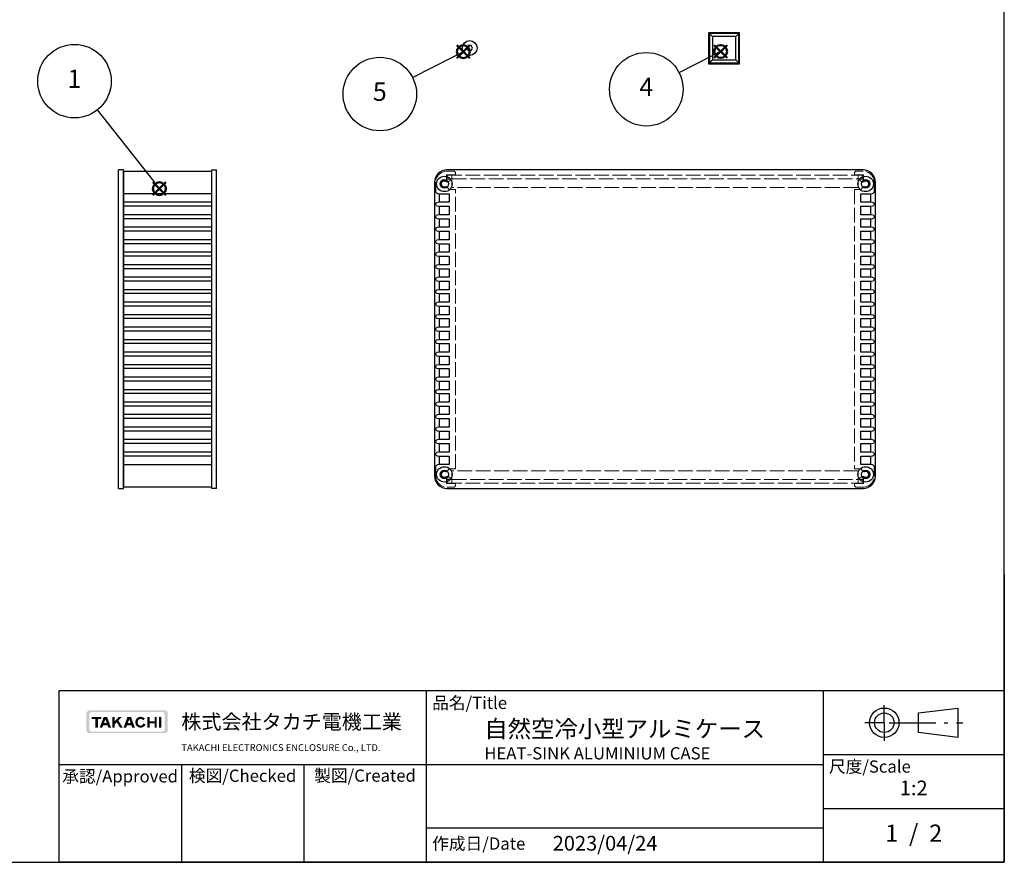
# Model space of a CAD drawing. Units: millimetres. Extents: x 0 to 1622, y 0 to 560.
# Drawn here: x 404 to 806, y 0 to 344 of the extents above; entities that cross this region are included whole.
import ezdxf
from ezdxf.enums import TextEntityAlignment as Align

# ---------------------------------------------------------------- set-up
doc = ezdxf.new("R2010")
doc.units = ezdxf.units.MM
doc.header["$LTSCALE"] = 2
doc.linetypes.add('AM_ISO02W050x2', pattern=[3.75, 3, -0.75])
doc.linetypes.add('gen7a', pattern=[6.875, 4.75, -0.875, 0.375, -0.875])
doc.layers.add('7A', color=4, linetype='gen7a')
doc.layers.add('RAHM2', color=1, linetype='Continuous')
doc.layers.add('AM_12', color=7, linetype='Continuous', lineweight=50, plot=False)
for name, color, linetype, lineweight in [('AM_5', 3, 'Continuous', 25), ('AM_8', 1, 'Continuous', 25), ('上下ﾊﾟﾈﾙ', 2, 'Continuous', 25), ('前後ﾊﾟﾈﾙ2', 5, 'AM_ISO02W050x2', 13), ('ｺﾞﾑ足', 8, 'Continuous', 25), ('ﾋｰﾄｼﾝｸ側板', 7, 'Continuous', 25), ('ﾋｰﾄｼﾝｸ側板2', 7, 'AM_ISO02W050x2', 13), ('ﾋﾞｽ', 8, 'Continuous', 25)]:
    doc.layers.add(name, color=color, linetype=linetype, lineweight=lineweight)
doc.styles.get("Standard").update_dxf_attribs({"font": 'isocp.shx', "bigfont": 'extfont.shx'})

# ---------------------------------------------------------------- blocks, each defined once
blk = doc.blocks.new('TK-A3')
blk.add_lwpolyline([(0, 0), (403, 0), (403, 280), (0, 280.0000000000001)], close=True)
blk = doc.blocks.new('A$C0FAF06CF')
at = {"layer": 'AM_8'}
h = blk.add_hatch(color=1, dxfattribs=at)
edge = h.paths.add_edge_path()
edge.add_line((-8.013599999999968, -2.411500000000411), (8.013600000000068, -2.411500000000414))
edge.add_arc((8.013600000000054, -1.773380000000513), 0.6381199999999012, 270, 360)
edge.add_line((8.651719999999955, -1.773380000000513), (8.651719999999969, 1.773379999999486))
edge.add_arc((8.013600000000025, 1.773379999999429), 0.638119999999958, 5.103880138248065e-12, 90.0000000000013)
edge.add_line((8.013599999999997, 2.411499999999391), (-8.013599999999997, 2.411499999999387))
edge.add_arc((-8.013600000000025, 1.773379999999436), 0.638119999999951, 89.99999999999682, 179.9999999999955)
edge.add_line((-8.651719999999983, 1.773379999999486), (-8.651719999999983, -1.773380000000506))
edge.add_arc((-8.013600000000025, -1.773380000000458), 0.638119999999951, 180.0000000000043, 270.0000000000045)
edge = h.paths.add_edge_path(flags=16)
edge.add_line((-7.471939999999961, 2.092439999999486), (7.471940000000018, 2.092439999999479))
edge.add_arc((7.471940000000046, 1.550779999999479), 0.5416600000000003, 7.958078640513122e-13, 90.00000000000148, ccw=False)
edge.add_line((8.013600000000025, 1.550779999999486), (8.013600000000025, -1.550780000000506))
edge.add_arc((7.471940000000018, -1.550780000000502), 0.5416600000000074, 270, 359.99999999999966, ccw=False)
edge.add_line((7.471940000000018, -2.092440000000506), (-7.471939999999961, -2.092440000000513))
edge.add_arc((-7.471939999999961, -1.550780000000506), 0.5416600000000074, 180, 270, ccw=False)
edge.add_line((-8.013599999999968, -1.550780000000506), (-8.013599999999968, 1.550779999999486))
edge.add_arc((-7.471939999999961, 1.550779999999486), 0.5416600000000003, 90, 180, ccw=False)
for points in [[(-5.453699999999969, 0.5935999999994923), (-5.453699999999969, 1.038799999999492), (-7.531299999999987, 1.038799999999492), (-7.531299999999987, 0.5935999999994923), (-6.759619999999984, 0.5935999999994923), (-6.759619999999984, -1.224300000000516), (-6.225379999999973, -1.224300000000516), (-6.225379999999973, 0.5935999999994923)], [(-3.146079999999984, 1.038799999999492), (-3.146079999999984, -1.224300000000516), (-2.671199999999942, -1.224300000000516), (-2.671199999999942, -0.6184186206901412), (-2.193432261217481, -0.1027759420753025), (-1.520149446800417, -1.224300000000516), (-0.9571799999999939, -1.224300000000516), (-1.851807874889658, 0.2659306476478651), (-1.135707252964409, 1.038799999999492), (-1.788279380580377, 1.038799999999492), (-2.671199999999942, 0.08588602895155795), (-2.671199999999942, 1.038799999999492)], [(4.304715008555604, 1.038799999999492), (4.304715008555604, -1.224300000000516), (4.775885008555576, -1.224300000000516), (4.775885008555576, -0.3153500000005121), (5.829525008555606, -0.3153500000005121), (5.829525008555606, -1.224300000000516), (6.300695008555579, -1.224300000000516), (6.300695008555579, 1.038799999999492), (5.829525008555606, 1.038799999999492), (5.829525008555606, 0.1298499999994878), (4.775885008555576, 0.1298499999994878), (4.775885008555576, 1.038799999999492)], [(7.28013500855559, -1.224300000000516), (7.28013500855559, 1.038799999999492), (6.805255008555605, 1.038799999999492), (6.805255008555605, -1.224300000000516)]]:
    blk.add_hatch(color=1, dxfattribs=at).paths.add_polyline_path(points)
h = blk.add_hatch(color=1, dxfattribs=at)
h.paths.add_polyline_path([(-5.264049114754044, -1.224300000000516), (-5.084217508196673, -0.7345800000005109), (-4.161102491803263, -0.7345800000005109), (-3.981270885245877, -1.224300000000516), (-3.420619999999971, -1.224300000000516), (-4.251659999999958, 1.038799999999492), (-4.993659999999977, 1.038799999999492), (-5.82469999999995, -1.224300000000516)])
h.paths.add_polyline_path([(-4.332759934426207, -0.2671200000005083), (-4.912560065573729, -0.2671200000005083), (-4.622659999999968, 0.5223399999994971)], flags=16)
h = blk.add_hatch(color=1, dxfattribs=at)
h.paths.add_polyline_path([(-0.1961891147540484, -1.224300000000516), (-0.01635750819667692, -0.7345800000005109), (0.9067575081967476, -0.7345800000005109), (1.086589114754119, -1.224300000000516), (1.647240000000011, -1.224300000000516), (0.8162000000000376, 1.038799999999492), (0.07420000000001892, 1.038799999999492), (-0.7568399999999542, -1.224300000000516)])
h.paths.add_polyline_path([(0.7351000655737892, -0.2671200000005083), (0.1552999344262673, -0.2671200000005083), (0.4452000000000282, 0.5223399999994971)], flags=16)
h = blk.add_hatch(color=1, dxfattribs=at)
edge = h.paths.add_edge_path()
edge.add_ellipse((2.878960000000006, -0.09275000000052636), major_axis=(0, 0.7271600000000495), ratio=0.8673469387754512, start_angle=304.6510247185947, end_angle=609.4109213221484)
edge.add_line((3.469375036740871, -0.3484654247793539), (3.941135008555591, -0.5527900000005097))
edge.add_arc((2.878960000000006, -0.09275000000051214), 1.157520000000027, 38.550540790803325, 336.58201840165333, ccw=False)
edge.add_line((3.784208621486187, 0.6286219454599618), (3.397792961318373, 0.3206961337928842))
blk = doc.blocks.new('TK-仕様書(和英併記)NEW')
for p, q in [((0, 35), (-193, 35)), ((-193, 35), (-193, 0)), ((-118, 35), (-118, 0)), ((-37, 35), (-37, 0)), ((0, 35), (0, 0)), ((-17.5, 30.5), (-9.5, 31.5)), ((-17.5, 26.5), (-17.5, 30.5)), ((-9.5, 31.5), (-9.5, 25.5)), ((-9.5, 25.5), (-17.5, 26.5)), ((-37, 22), (0, 22)), ((-193, 19.99999999999994), (-37, 19.99999999999994)), ((-168.0000000000001, 19.99999999999994), (-168, 0)), ((-143.0000000000001, 19.99999999999994), (-143, 0)), ((-37, 11), (0, 11)), ((-37.00000000000011, 7), (-118, 7)), ((0, 0), (-193, 0))]:
    blk.add_line(p, q)
for radius in [3, 2]:
    blk.add_circle((-24.5, 28.5), radius)
at = {"layer": '7A'}
for p, q in [((-24.5, 28.5), (-24.5, 32.07478664473149)), ((-24.5, 28.5), (-28.5, 28.5)), ((-24.5, 28.5), (-24.5, 24.78991724228479)), ((-23.5, 28.5), (-8.5, 28.5))]:
    blk.add_line(p, q, dxfattribs=at)
at = {"xscale": 0.96, "yscale": 0.96, "zscale": 0.96}
blk.add_blockref('A$C0FAF06CF', (-179.073778946163, 28.68781725888325), dxfattribs=at)
at = {"attachment_point": 4}
for s, insert, char_height, width in [('{\\fMS Gothic|b0|i0|c128|p49;株式会社タカチ電機工業}', (-167.9945135240808, 28.68781725888325), 3, 42.88159814155517), ('{\\fArial|b0|i0|c128|p34;TAKACHI ELECTRONICS ENCLOSURE Co., LTD.}', (-167.9945135240808, 23.41115279672572), 1.4, 44.44830780058135)]:
    blk.add_mtext(s, dxfattribs=dict(at, insert=insert, char_height=char_height, width=width))
for tag, height, p in [('品名', 3.5, (-106.1561493930892, 27.24999999999994)), ('TITLE', 2.5, (-106.1561493930892, 22.24999999999994)), ('型番', 3.5, (-106.139168248561, 11.75))]:
    blk.add_attdef(tag, text='', height=height).set_placement(p, align=Align.MIDDLE_LEFT)
for tag, height, p in [('GEN-TITLE-SCA', 3, (-18.5, 14.79266317345349)), ('承認', 3.5, (-180.7195176573869, 7.729076668239944)), ('検図', 3.5, (-155.5000000000001, 7.729076668239941)), ('製図', 3.5, (-130.5000000000001, 7.729076668239941)), ('総ページ数', 3.5, (-14, 5.5)), ('ページNO.', 3.5, (-23, 5.5)), ('GEN-TITLE-DAT', 3, (-81.5, 3.5))]:
    blk.add_attdef(tag, text='', height=height).set_placement(p, align=Align.MIDDLE)
at = {"layer": 'RAHM2', "char_height": 2.5}
for s, insert, width, attachment_point in [('品名/Title', (-116.8002551371314, 33.80103540727967), 90, 1), ('尺度/Scale', (-35.80025513713144, 20.80103540727967), 20, 1), ('承認/Approved', (-180.5000000000001, 18.8010354072796), 22.21535073038012, 2), ('検図/Checked', (-155.5, 18.92584712714763), 19.8526851587086, 2), ('製図/Created', (-130.5, 18.95800561859733), 19.44564691649168, 2), ('作成日/Date', (-116.8002551371314, 3.5), 17.84866863742184, 4)]:
    blk.add_mtext(s, dxfattribs=dict(at, insert=insert, width=width, attachment_point=attachment_point))
at = {"layer": 'RAHM2', "color": 0, "insert": (-18.5, 5.5), "char_height": 3.5, "width": 4.469919821818735, "attachment_point": 5}
blk.add_mtext('/', dxfattribs=at)
blk = doc.blocks.new('A$C69E72CB5')
at = {"layer": 'ﾋﾞｽ'}
blk.add_lwpolyline([(-0.577350269189651, 1), (-1.154700538379302, 0), (-0.577350269189651, -1), (0.5773502691895374, -1), (1.154700538379188, 0), (0.5773502691895374, 1)], close=True, dxfattribs=at)
blk.add_circle((0, 0), 2.999999999997587, dxfattribs=at)
blk = doc.blocks.new('*S27')
at = {"layer": 'AM_12', "color": 4}
for p, q in [((459.8467328629447, 245.2089344773801), (466.8467328629447, 252.2089344773801)), ((459.8467328629447, 252.2089344773801), (466.8467328629447, 245.2089344773801))]:
    blk.add_line(p, q, dxfattribs=at)
blk.add_circle((463.3467328629447, 248.7089344773801), 3.5, dxfattribs=at)
blk = doc.blocks.new('*S28')
at = {"layer": 'AM_5'}
h = blk.add_hatch(color=3, dxfattribs=at)
edge = h.paths.add_edge_path(flags=0)
edge.add_arc((463.3467328629447, 248.7089344773801), 0.892857142857141, 0, 360)
at = {"layer": 'AM_5', "color": 3}
blk.add_line((429.4916772395624, 291.5619411116571), (460.247172947531, 252.6322912456031), dxfattribs=at)
at = {"layer": 'AM_5', "color": 3, "linetype": 'Continuous'}
blk.add_line((462.7932400209065, 249.4095339002771), (460.247172947531, 252.6322912456031), dxfattribs=at)
at = {"layer": 'AM_5'}
blk.add_circle((417.0934375779077, 307.2553681845488), 20, dxfattribs=at)
at = {"layer": 'AM_5', "color": 7, "insert": (417.0934375779077, 307.2553681845488), "char_height": 10, "attachment_point": 5}
blk.add_mtext('1', dxfattribs=at)
blk = doc.blocks.new('*S33')
at = {"layer": 'AM_12', "color": 4}
for p, q in [((683.5005600155253, 324.3449575008367), (690.5005600155253, 331.3449575008367)), ((683.5005600155253, 331.3449575008367), (690.5005600155253, 324.3449575008367))]:
    blk.add_line(p, q, dxfattribs=at)
blk.add_circle((687.0005600155253, 327.8449575008367), 3.5, dxfattribs=at)
blk = doc.blocks.new('*S34')
at = {"layer": 'AM_5'}
h = blk.add_hatch(color=3, dxfattribs=at)
edge = h.paths.add_edge_path(flags=0)
edge.add_arc((687.0005600155253, 327.8449575008367), 0.8928571428571311, 0, 360)
at = {"layer": 'AM_5', "color": 3, "linetype": 'Continuous'}
blk.add_line((686.204883608445, 327.4398736419051), (682.544772135876, 325.5764878908198), dxfattribs=at)
at = {"layer": 'AM_5', "color": 3}
blk.add_line((664.3810967786226, 316.3292466246164), (682.544772135876, 325.5764878908198), dxfattribs=at)
at = {"layer": 'AM_5'}
blk.add_circle((646.5579452600252, 307.2553681845488), 20, dxfattribs=at)
at = {"layer": 'AM_5', "color": 7, "insert": (646.5579452600252, 307.2553681845488), "char_height": 10, "attachment_point": 5}
blk.add_mtext('4', dxfattribs=at)
blk = doc.blocks.new('*S35')
at = {"layer": 'AM_12', "color": 4}
for p, q in [((581.8131482928586, 326.8526108578658), (588.8131482928586, 333.8526108578658)), ((581.8131482928586, 333.8526108578658), (588.8131482928586, 326.8526108578658))]:
    blk.add_line(p, q, dxfattribs=at)
blk.add_circle((585.3131482928586, 330.3526108578658), 3.5, dxfattribs=at)
blk = doc.blocks.new('*S36')
at = {"layer": 'AM_5'}
blk.add_line((557.6768227602266, 316.3135027555939), (579.072242968599, 327.182263758), dxfattribs=at)
at = {"layer": 'AM_5', "linetype": 'Continuous'}
blk.add_line((579.072242968599, 327.182263758), (585.3131482928586, 330.3526108578658), dxfattribs=at)
at = {"layer": 'AM_5'}
blk.add_circle((539.8456646909133, 307.2553681845488), 20, dxfattribs=at)
at = {"layer": 'AM_5', "color": 7, "insert": (539.8456646909133, 307.2553681845488), "char_height": 10, "attachment_point": 5}
blk.add_mtext('5', dxfattribs=at)

msp = doc.modelspace()

# ---------------------------------------------------------------- linework, layer by layer
at = {"color": 7}
msp.add_line((806, 117.5479622247814), (806, 70), dxfattribs=at)
at = {"layer": '上下ﾊﾟﾈﾙ'}
for p, q in [((444.3804523739382, 152.6803909780294), (444.3804523739382, 282.6803909780294)), ((446.3804523739382, 282.6803909780294), (444.3804523739382, 282.6803909780294)), ((446.3804523739382, 152.6803909780294), (446.3804523739382, 282.6803909780294)), ((482.3804523739382, 282.6803909780294), (484.3804523739382, 282.6803909780294)), ((482.3804523739382, 152.6803909780294), (482.3804523739382, 282.6803909780294)), ((484.3804523739382, 152.6803909780294), (484.3804523739382, 282.6803909780294)), ((748.3804523739377, 282.6803909780301), (578.3804523739377, 282.6803909780288)), ((573.3804523739377, 277.6803909780288), (573.3804523739377, 157.6803909780288)), ((753.3804523739377, 157.6803909780301), (753.3804523739377, 277.6803909780301)), ((575.3804523739377, 269.4803909780287), (575.3804523739377, 272.9803909780287)), ((575.3804523739377, 272.9803909780287), (579.3804523739377, 272.9803909780287)), ((579.3804523739377, 269.4803909780287), (575.3804523739377, 269.4803909780287)), ((579.3804523739377, 272.9803909780287), (579.3804523739377, 269.4803909780287)), ((747.3804523739377, 269.4803909780301), (747.3804523739377, 272.9803909780301)), ((747.3804523739377, 272.9803909780301), (751.3804523739377, 272.9803909780301)), ((751.3804523739377, 269.4803909780301), (747.3804523739377, 269.4803909780301)), ((751.3804523739377, 272.9803909780301), (751.3804523739377, 269.4803909780301)), ((575.3804523739377, 264.3803909780288), (575.3804523739377, 267.8803909780288)), ((575.3804523739377, 267.8803909780288), (579.3804523739377, 267.8803909780288)), ((579.3804523739377, 267.8803909780288), (579.3804523739377, 264.3803909780288)), ((747.3804523739377, 264.3803909780302), (747.3804523739377, 267.8803909780302)), ((747.3804523739377, 267.8803909780302), (751.3804523739377, 267.8803909780302)), ((751.3804523739377, 267.8803909780302), (751.3804523739377, 264.3803909780302)), ((579.3804523739377, 264.3803909780288), (575.3804523739377, 264.3803909780288)), ((575.3804523739377, 259.2803909780287), (575.3804523739377, 262.7803909780287)), ((575.3804523739377, 262.7803909780287), (579.3804523739377, 262.7803909780287)), ((579.3804523739377, 262.7803909780287), (579.3804523739377, 259.2803909780287)), ((751.3804523739377, 264.3803909780302), (747.3804523739377, 264.3803909780302)), ((747.3804523739377, 259.28039097803), (747.3804523739377, 262.78039097803)), ((747.3804523739377, 262.78039097803), (751.3804523739377, 262.78039097803)), ((751.3804523739377, 262.78039097803), (751.3804523739377, 259.28039097803)), ((579.3804523739377, 259.2803909780287), (575.3804523739377, 259.2803909780287)), ((575.3804523739377, 254.1803909780288), (575.3804523739377, 257.6803909780288)), ((575.3804523739377, 257.6803909780288), (579.3804523739377, 257.6803909780288)), ((579.3804523739377, 257.6803909780288), (579.3804523739377, 254.1803909780288)), ((751.3804523739377, 259.28039097803), (747.3804523739377, 259.28039097803)), ((747.3804523739377, 254.1803909780301), (747.3804523739377, 257.6803909780301)), ((747.3804523739377, 257.6803909780301), (751.3804523739377, 257.6803909780301)), ((751.3804523739377, 257.6803909780301), (751.3804523739377, 254.1803909780301)), ((579.3804523739377, 254.1803909780288), (575.3804523739377, 254.1803909780288)), ((751.3804523739377, 254.1803909780301), (747.3804523739377, 254.1803909780301)), ((575.3804523739377, 249.0803909780286), (575.3804523739377, 252.5803909780286)), ((575.3804523739377, 252.5803909780288), (579.3804523739377, 252.5803909780288)), ((579.3804523739377, 252.5803909780286), (579.3804523739377, 249.0803909780286)), ((747.3804523739377, 249.0803909780302), (747.3804523739377, 252.5803909780302)), ((747.3804523739377, 252.5803909780302), (751.3804523739377, 252.5803909780302)), ((751.3804523739377, 252.5803909780302), (751.3804523739377, 249.0803909780302)), ((579.3804523739377, 249.0803909780286), (575.3804523739377, 249.0803909780286)), ((575.3804523739377, 243.9803909780287), (575.3804523739377, 247.4803909780287)), ((575.3804523739377, 247.4803909780287), (579.3804523739377, 247.4803909780287)), ((579.3804523739377, 247.4803909780287), (579.3804523739377, 243.9803909780287)), ((751.3804523739377, 249.0803909780302), (747.3804523739377, 249.0803909780302)), ((747.3804523739377, 243.9803909780303), (747.3804523739377, 247.4803909780303)), ((747.3804523739377, 247.4803909780303), (751.3804523739377, 247.4803909780303)), ((751.3804523739377, 247.4803909780303), (751.3804523739377, 243.9803909780303)), ((579.3804523739377, 243.9803909780287), (575.3804523739377, 243.9803909780287)), ((575.3804523739377, 238.8803909780286), (575.3804523739377, 242.3803909780286)), ((575.3804523739377, 242.3803909780286), (579.3804523739377, 242.3803909780286)), ((579.3804523739377, 242.3803909780286), (579.3804523739377, 238.8803909780286)), ((751.3804523739377, 243.9803909780303), (747.3804523739377, 243.9803909780303)), ((747.3804523739377, 238.8803909780302), (747.3804523739377, 242.3803909780302)), ((747.3804523739377, 242.3803909780302), (751.3804523739377, 242.3803909780302)), ((751.3804523739377, 242.3803909780302), (751.3804523739377, 238.8803909780302)), ((579.3804523739377, 238.8803909780286), (575.3804523739377, 238.8803909780286)), ((575.3804523739377, 233.7803909780287), (575.3804523739377, 237.2803909780287)), ((575.3804523739377, 237.2803909780287), (579.3804523739377, 237.2803909780287)), ((579.3804523739377, 237.2803909780287), (579.3804523739377, 233.7803909780287)), ((751.3804523739377, 238.8803909780302), (747.3804523739377, 238.8803909780302)), ((747.3804523739377, 233.7803909780303), (747.3804523739377, 237.2803909780303)), ((747.3804523739377, 237.2803909780303), (751.3804523739377, 237.2803909780303)), ((751.3804523739377, 237.2803909780303), (751.3804523739377, 233.7803909780303)), ((579.3804523739377, 233.7803909780287), (575.3804523739377, 233.7803909780287)), ((751.3804523739377, 233.7803909780303), (747.3804523739377, 233.7803909780303)), ((575.3804523739377, 228.6803909780288), (575.3804523739377, 232.1803909780288)), ((575.3804523739377, 232.1803909780288), (579.3804523739377, 232.1803909780288)), ((579.3804523739377, 232.1803909780288), (579.3804523739377, 228.6803909780288)), ((747.3804523739377, 228.6803909780301), (747.3804523739377, 232.1803909780301)), ((747.3804523739377, 232.1803909780301), (751.3804523739377, 232.1803909780301)), ((751.3804523739377, 232.1803909780301), (751.3804523739377, 228.6803909780301)), ((579.3804523739377, 228.6803909780288), (575.3804523739377, 228.6803909780288)), ((575.3804523739377, 223.5803909780286), (575.3804523739377, 227.0803909780286)), ((575.3804523739377, 227.0803909780286), (579.3804523739377, 227.0803909780286)), ((579.3804523739377, 227.0803909780286), (579.3804523739377, 223.5803909780286)), ((751.3804523739377, 228.6803909780301), (747.3804523739377, 228.6803909780301)), ((747.3804523739377, 223.5803909780302), (747.3804523739377, 227.0803909780302)), ((747.3804523739377, 227.0803909780302), (751.3804523739377, 227.0803909780302)), ((751.3804523739377, 227.0803909780302), (751.3804523739377, 223.5803909780302)), ((579.3804523739377, 223.5803909780286), (575.3804523739377, 223.5803909780286)), ((575.3804523739377, 218.4803909780287), (575.3804523739377, 221.9803909780287)), ((575.3804523739377, 221.9803909780287), (579.3804523739377, 221.9803909780287)), ((579.3804523739377, 221.9803909780287), (579.3804523739377, 218.4803909780287)), ((751.3804523739377, 223.5803909780302), (747.3804523739377, 223.5803909780302)), ((747.3804523739377, 218.4803909780303), (747.3804523739377, 221.9803909780303)), ((747.3804523739377, 221.9803909780303), (751.3804523739377, 221.9803909780303)), ((751.3804523739377, 221.9803909780303), (751.3804523739377, 218.4803909780303)), ((579.3804523739377, 218.4803909780287), (575.3804523739377, 218.4803909780287)), ((751.3804523739377, 218.4803909780303), (747.3804523739377, 218.4803909780303)), ((575.3804523739377, 213.3803909780286), (575.3804523739377, 216.8803909780286)), ((575.3804523739377, 216.8803909780286), (579.3804523739377, 216.8803909780286)), ((579.3804523739377, 213.3803909780286), (575.3804523739377, 213.3803909780286)), ((579.3804523739377, 216.8803909780286), (579.3804523739377, 213.3803909780286)), ((747.3804523739377, 213.3803909780302), (747.3804523739377, 216.8803909780302)), ((747.3804523739377, 216.8803909780302), (751.3804523739377, 216.8803909780302)), ((751.3804523739377, 213.3803909780302), (747.3804523739377, 213.3803909780302)), ((751.3804523739377, 216.8803909780302), (751.3804523739377, 213.3803909780302)), ((575.3804523739377, 208.2803909780287), (575.3804523739377, 211.7803909780287)), ((575.3804523739377, 211.7803909780287), (579.3804523739377, 211.7803909780287)), ((579.3804523739377, 211.7803909780287), (579.3804523739377, 208.2803909780287)), ((747.3804523739377, 208.2803909780303), (747.3804523739377, 211.7803909780303)), ((747.3804523739377, 211.7803909780303), (751.3804523739377, 211.7803909780303)), ((751.3804523739377, 211.7803909780303), (751.3804523739377, 208.2803909780303)), ((579.3804523739377, 208.2803909780287), (575.3804523739377, 208.2803909780287)), ((575.3804523739377, 203.1803909780288), (575.3804523739377, 206.6803909780288)), ((575.3804523739377, 206.6803909780288), (579.3804523739377, 206.6803909780288)), ((579.3804523739377, 206.6803909780288), (579.3804523739377, 203.1803909780288)), ((751.3804523739377, 208.2803909780303), (747.3804523739377, 208.2803909780303)), ((747.3804523739377, 203.1803909780301), (747.3804523739377, 206.6803909780301)), ((747.3804523739377, 206.6803909780301), (751.3804523739377, 206.6803909780301)), ((751.3804523739377, 206.6803909780301), (751.3804523739377, 203.1803909780301)), ((579.3804523739377, 203.1803909780288), (575.3804523739377, 203.1803909780288)), ((575.3804523739377, 198.0803909780286), (575.3804523739377, 201.5803909780286)), ((575.3804523739377, 201.5803909780286), (579.3804523739377, 201.5803909780286)), ((579.3804523739377, 201.5803909780286), (579.3804523739377, 198.0803909780286)), ((751.3804523739377, 203.1803909780301), (747.3804523739377, 203.1803909780301)), ((747.3804523739377, 198.0803909780302), (747.3804523739377, 201.5803909780302)), ((747.3804523739377, 201.5803909780302), (751.3804523739377, 201.5803909780302)), ((751.3804523739377, 201.5803909780302), (751.3804523739377, 198.0803909780302)), ((579.3804523739377, 198.0803909780286), (575.3804523739377, 198.0803909780286)), ((751.3804523739377, 198.0803909780302), (747.3804523739377, 198.0803909780302)), ((575.3804523739377, 192.9803909780287), (575.3804523739377, 196.4803909780287)), ((575.3804523739377, 196.4803909780287), (579.3804523739377, 196.4803909780287)), ((579.3804523739377, 192.9803909780287), (575.3804523739377, 192.9803909780287)), ((579.3804523739377, 196.4803909780287), (579.3804523739377, 192.9803909780287)), ((747.3804523739377, 192.9803909780303), (747.3804523739377, 196.4803909780303)), ((747.3804523739377, 196.4803909780303), (751.3804523739377, 196.4803909780303)), ((751.3804523739377, 192.9803909780303), (747.3804523739377, 192.9803909780303)), ((751.3804523739377, 196.4803909780303), (751.3804523739377, 192.9803909780303)), ((575.3804523739377, 187.8803909780286), (575.3804523739377, 191.3803909780286)), ((575.3804523739377, 191.3803909780286), (579.3804523739377, 191.3803909780286)), ((579.3804523739377, 191.3803909780286), (579.3804523739377, 187.8803909780286)), ((747.3804523739377, 187.8803909780302), (747.3804523739377, 191.3803909780302)), ((747.3804523739377, 191.3803909780302), (751.3804523739377, 191.3803909780302)), ((751.3804523739377, 191.3803909780302), (751.3804523739377, 187.8803909780302)), ((579.3804523739377, 187.8803909780286), (575.3804523739377, 187.8803909780286)), ((575.3804523739377, 182.7803909780287), (575.3804523739377, 186.2803909780287)), ((575.3804523739377, 186.2803909780287), (579.3804523739377, 186.2803909780287)), ((579.3804523739377, 186.2803909780287), (579.3804523739377, 182.7803909780287)), ((751.3804523739377, 187.8803909780302), (747.3804523739377, 187.8803909780302)), ((747.3804523739377, 182.7803909780303), (747.3804523739377, 186.2803909780303)), ((747.3804523739377, 186.2803909780303), (751.3804523739377, 186.2803909780303)), ((751.3804523739377, 186.2803909780303), (751.3804523739377, 182.7803909780303)), ((579.3804523739377, 182.7803909780287), (575.3804523739377, 182.7803909780287)), ((575.3804523739377, 177.6803909780288), (575.3804523739377, 181.1803909780288)), ((575.3804523739377, 181.1803909780288), (579.3804523739377, 181.1803909780288)), ((579.3804523739377, 181.1803909780288), (579.3804523739377, 177.6803909780288)), ((751.3804523739377, 182.7803909780303), (747.3804523739377, 182.7803909780303)), ((747.3804523739377, 177.6803909780301), (747.3804523739377, 181.1803909780301)), ((747.3804523739377, 181.1803909780301), (751.3804523739377, 181.1803909780301)), ((751.3804523739377, 181.1803909780301), (751.3804523739377, 177.6803909780301)), ((579.3804523739377, 177.6803909780288), (575.3804523739377, 177.6803909780288)), ((751.3804523739377, 177.6803909780301), (747.3804523739377, 177.6803909780301)), ((575.3804523739377, 172.5803909780286), (575.3804523739377, 176.0803909780286)), ((575.3804523739377, 176.0803909780286), (579.3804523739377, 176.0803909780286)), ((579.3804523739377, 176.0803909780286), (579.3804523739377, 172.5803909780286)), ((747.3804523739377, 172.5803909780302), (747.3804523739377, 176.0803909780302)), ((747.3804523739377, 176.0803909780302), (751.3804523739377, 176.0803909780302)), ((751.3804523739377, 176.0803909780302), (751.3804523739377, 172.5803909780302)), ((579.3804523739377, 172.5803909780286), (575.3804523739377, 172.5803909780286)), ((575.3804523739377, 167.4803909780287), (575.3804523739377, 170.9803909780287)), ((575.3804523739377, 170.9803909780287), (579.3804523739377, 170.9803909780287)), ((579.3804523739377, 170.9803909780287), (579.3804523739377, 167.4803909780287)), ((751.3804523739377, 172.5803909780302), (747.3804523739377, 172.5803909780302)), ((747.3804523739377, 167.4803909780303), (747.3804523739377, 170.9803909780303)), ((747.3804523739377, 170.9803909780303), (751.3804523739377, 170.9803909780303)), ((751.3804523739377, 170.9803909780303), (751.3804523739377, 167.4803909780303)), ((579.3804523739377, 167.4803909780287), (575.3804523739377, 167.4803909780287)), ((575.3804523739377, 162.3803909780286), (575.3804523739377, 165.8803909780286)), ((575.3804523739377, 165.8803909780286), (579.3804523739377, 165.8803909780286)), ((579.3804523739377, 165.8803909780286), (579.3804523739377, 162.3803909780286)), ((751.3804523739377, 167.4803909780303), (747.3804523739377, 167.4803909780303)), ((747.3804523739377, 162.3803909780302), (747.3804523739377, 165.8803909780302)), ((747.3804523739377, 165.8803909780302), (751.3804523739377, 165.8803909780302)), ((751.3804523739377, 165.8803909780302), (751.3804523739377, 162.3803909780302)), ((579.3804523739377, 162.3803909780286), (575.3804523739377, 162.3803909780286)), ((751.3804523739377, 162.3803909780302), (747.3804523739377, 162.3803909780302)), ((444.3804523739382, 152.6803909780294), (446.3804523739382, 152.6803909780294)), ((484.3804523739382, 152.6803909780294), (482.3804523739382, 152.6803909780294)), ((578.3804523739377, 152.6803909780288), (748.3804523739377, 152.6803909780301))]:
    msp.add_line(p, q, dxfattribs=at)
for centre, radius in [((577.3804523739377, 276.9803909780301), 3.149999999999999), ((577.3804523739377, 276.9803909780301), 1.75), ((749.3804523739377, 276.9803909780301), 3.149999999999999), ((749.3804523739377, 276.9803909780301), 1.75), ((577.3804523739377, 158.3803909780302), 3.149999999999999), ((749.3804523739377, 158.3803909780302), 3.149999999999999), ((577.3804523739377, 158.3803909780302), 1.75), ((749.3804523739377, 158.3803909780302), 1.75)]:
    msp.add_circle(centre, radius, dxfattribs=at)
for centre, start, end in [((578.3804523739377, 277.6803909780288), 90, 180), ((748.3804523739377, 277.6803909780301), 0, 90), ((578.3804523739377, 157.6803909780288), 180, 270), ((748.3804523739377, 157.6803909780301), 270, 0)]:
    msp.add_arc(centre, 5, start, end, dxfattribs=at)
at = {"layer": '前後ﾊﾟﾈﾙ2'}
for p, q in [((578.4804523739376, 280.5803909780286), (748.2804523739378, 280.5803909780302)), ((578.4804523739376, 280.5803909780286), (578.4804523739376, 279.0803909780286)), ((580.4804523739376, 279.0803909780286), (578.4804523739376, 279.0803909780286)), ((580.4804523739376, 280.5803909780288), (580.4804523739376, 275.5803909780286)), ((580.4804523739376, 279.0803909780286), (746.2804523739378, 279.0803909780302)), ((746.2804523739378, 280.5803909780302), (746.2804523739378, 275.5803909780302)), ((748.2804523739378, 279.0803909780302), (746.2804523739378, 279.0803909780302)), ((748.2804523739378, 280.5803909780302), (748.2804523739378, 279.0803909780302)), ((746.2804523739378, 275.5803909780302), (580.4804523739376, 275.5803909780286)), ((580.4804523739376, 154.7803909780284), (580.4804523739376, 159.7803909780287)), ((746.2804523739378, 159.78039097803), (580.4804523739376, 159.7803909780287)), ((746.2804523739378, 154.78039097803), (746.2804523739378, 159.78039097803)), ((578.4804523739376, 154.7803909780287), (578.4804523739376, 156.2803909780287)), ((580.4804523739376, 156.2803909780287), (578.4804523739376, 156.2803909780287)), ((578.4804523739376, 154.7803909780287), (748.2804523739378, 154.78039097803)), ((580.4804523739376, 156.2803909780287), (746.2804523739378, 156.28039097803)), ((748.2804523739378, 156.28039097803), (746.2804523739378, 156.28039097803)), ((748.2804523739378, 154.78039097803), (748.2804523739378, 156.28039097803))]:
    msp.add_line(p, q, dxfattribs=at)
at = {"layer": 'ｺﾞﾑ足'}
for p, q in [((697.9496133194724, 338.7307470968111), (685.2496133194725, 338.7307470968111)), ((685.2496133194725, 338.7307470968111), (685.2496133194725, 326.0307470968111)), ((685.5996133194725, 338.3807470968111), (685.5996133194725, 326.3807470968111)), ((697.5996133194725, 338.3807470968111), (685.5996133194725, 338.3807470968111)), ((686.8496133194725, 337.1307470968111), (685.5996133194725, 338.3807470968111)), ((696.3496133194724, 337.1307470968111), (697.5996133194725, 338.3807470968112)), ((697.5996133194725, 326.3807470968111), (697.5996133194725, 338.3807470968111)), ((697.9496133194724, 326.0307470968111), (697.9496133194724, 338.7307470968111)), ((686.8496133194725, 337.1307470968111), (686.8496133194725, 327.6307470968111)), ((696.3496133194725, 337.1307470968111), (686.8496133194725, 337.1307470968111)), ((696.3496133194725, 327.6307470968111), (696.3496133194725, 337.1307470968111)), ((685.2496133194725, 326.0307470968111), (697.9496133194724, 326.0307470968111)), ((686.8496133194725, 327.6307470968111), (685.5996133194725, 326.3807470968111)), ((685.5996133194725, 326.3807470968111), (697.5996133194725, 326.3807470968111)), ((686.8496133194725, 327.6307470968111), (696.3496133194725, 327.6307470968111)), ((696.3496133194724, 327.6307470968111), (697.5996133194725, 326.3807470968111))]:
    msp.add_line(p, q, dxfattribs=at)
at = {"layer": 'ﾋｰﾄｼﾝｸ側板'}
for p, q in [((446.3804523739382, 282.1803909780297), (482.3804523739382, 282.1803909780297)), ((446.3804523739382, 282.1803909780294), (446.3804523739384, 153.1803909780297)), ((482.3804523739382, 153.1803909780297), (482.3804523739377, 282.1803909780294)), ((482.3804523739382, 272.9803909780296), (446.3804523739382, 272.9803909780296)), ((482.3804523739382, 269.4803909780296), (446.3804523739382, 269.4803909780296)), ((482.3804523739382, 267.8803909780297), (446.3804523739382, 267.8803909780297)), ((482.3804523739382, 264.3803909780297), (446.3804523739382, 264.3803909780297)), ((482.3804523739382, 262.7803909780296), (446.3804523739382, 262.7803909780296)), ((482.3804523739382, 259.2803909780296), (446.3804523739382, 259.2803909780296)), ((482.3804523739382, 257.6803909780297), (446.3804523739382, 257.6803909780297)), ((482.3804523739382, 254.1803909780297), (446.3804523739382, 254.1803909780297)), ((482.3804523739382, 252.5803909780295), (446.3804523739382, 252.5803909780295)), ((482.3804523739382, 249.0803909780295), (446.3804523739382, 249.0803909780295)), ((482.3804523739382, 247.4803909780296), (446.3804523739382, 247.4803909780296)), ((482.3804523739382, 243.9803909780296), (446.3804523739382, 243.9803909780296)), ((482.3804523739382, 242.3803909780297), (446.3804523739382, 242.3803909780297)), ((482.3804523739382, 238.8803909780297), (446.3804523739382, 238.8803909780297)), ((482.3804523739382, 237.2803909780296), (446.3804523739382, 237.2803909780296)), ((482.3804523739382, 233.7803909780296), (446.3804523739382, 233.7803909780296)), ((482.3804523739382, 232.1803909780297), (446.3804523739382, 232.1803909780297)), ((482.3804523739382, 228.6803909780297), (446.3804523739382, 228.6803909780297)), ((482.3804523739382, 227.0803909780295), (446.3804523739382, 227.0803909780295)), ((482.3804523739382, 223.5803909780295), (446.3804523739382, 223.5803909780295)), ((482.3804523739382, 221.9803909780296), (446.3804523739382, 221.9803909780296)), ((482.3804523739382, 218.4803909780296), (446.3804523739382, 218.4803909780296)), ((482.3804523739382, 216.8803909780297), (446.3804523739382, 216.8803909780297)), ((482.3804523739382, 213.3803909780297), (446.3804523739382, 213.3803909780297)), ((482.3804523739382, 211.7803909780296), (446.3804523739382, 211.7803909780296)), ((482.3804523739382, 208.2803909780296), (446.3804523739382, 208.2803909780296)), ((482.3804523739382, 206.6803909780297), (446.3804523739382, 206.6803909780297)), ((482.3804523739382, 203.1803909780297), (446.3804523739382, 203.1803909780297)), ((482.3804523739382, 201.5803909780295), (446.3804523739382, 201.5803909780295)), ((482.3804523739382, 198.0803909780295), (446.3804523739382, 198.0803909780295)), ((482.3804523739382, 196.4803909780296), (446.3804523739382, 196.4803909780296)), ((482.3804523739382, 192.9803909780296), (446.3804523739382, 192.9803909780296)), ((482.3804523739382, 191.3803909780297), (446.3804523739382, 191.3803909780297)), ((482.3804523739382, 187.8803909780297), (446.3804523739382, 187.8803909780297)), ((482.3804523739382, 186.2803909780296), (446.3804523739382, 186.2803909780296)), ((482.3804523739382, 182.7803909780296), (446.3804523739382, 182.7803909780296)), ((482.3804523739382, 181.1803909780297), (446.3804523739382, 181.1803909780297)), ((482.3804523739382, 177.6803909780297), (446.3804523739382, 177.6803909780297)), ((482.3804523739382, 176.0803909780295), (446.3804523739382, 176.0803909780295)), ((482.3804523739382, 172.5803909780295), (446.3804523739382, 172.5803909780295)), ((482.3804523739382, 170.9803909780296), (446.3804523739382, 170.9803909780296)), ((482.3804523739382, 167.4803909780296), (446.3804523739382, 167.4803909780296)), ((482.3804523739382, 165.8803909780297), (446.3804523739382, 165.8803909780297)), ((446.3804523739382, 162.3803909780297), (482.3804523739382, 162.3803909780297)), ((482.3804523739382, 153.1803909780297), (446.3804523739382, 153.1803909780297))]:
    msp.add_line(p, q, dxfattribs=at)
at = {"layer": 'ﾋｰﾄｼﾝｸ側板2'}
for p, q in [((581.3804523739377, 282.1803909780285), (578.3804523739377, 282.1803909780285)), ((581.8804523739377, 281.6803909780285), (581.3804523739377, 282.1803909780285)), ((581.8804523739377, 280.6803909780285), (581.8804523739377, 281.6803909780285)), ((745.3804523739377, 282.1803909780301), (744.8804523739379, 281.6803909780301)), ((744.8804523739377, 281.6803909780301), (744.8804523739377, 280.6803909780301)), ((748.3804523739377, 282.1803909780301), (745.3804523739377, 282.1803909780301)), ((573.8804523739377, 277.6803909780285), (573.8804523739377, 273.9803909780285)), ((578.2804523739378, 280.6803909780285), (578.2804523739378, 278.9803909780285)), ((581.8804523739377, 280.6803909780285), (578.2804523739378, 280.6803909780285)), ((578.2804523739378, 278.9803909780285), (579.6804523739379, 278.9803909780285)), ((579.7804523739378, 278.3660316240837), (578.9101582280155, 277.8635670646613)), ((579.8804523739377, 278.7803909780287), (579.8804523739377, 278.5392367048405)), ((748.4804523739379, 280.6803909780301), (744.8804523739377, 280.6803909780301)), ((746.8804523739377, 278.5392367048421), (746.8804523739377, 278.78039097803)), ((747.85074651986, 277.8635670646629), (746.9804523739379, 278.3660316240853)), ((747.0804523739378, 278.9803909780301), (748.4804523739379, 278.9803909780301)), ((748.4804523739379, 278.9803909780301), (748.4804523739379, 280.6803909780301)), ((752.8804523739377, 273.9803909780301), (752.8804523739377, 277.6803909780301)), ((578.5158416652557, 275.6272867111074), (579.3103815256454, 274.6803909780285)), ((579.3103815256454, 274.6803909780285), (581.8804523739377, 274.6803909780285)), ((581.8804523739377, 160.6803909780285), (581.8804523739377, 274.6803909780285)), ((744.8804523739377, 274.6803909780301), (747.45052322223, 274.6803909780301)), ((744.8804523739377, 274.6803909780301), (744.8804523739377, 160.6803909780301)), ((747.45052322223, 274.6803909780301), (748.2450630826197, 275.6272867111088)), ((579.3804523739377, 269.4803909780285), (574.6804523739379, 269.4803909780285)), ((579.3804523739377, 272.9803909780285), (574.8804523739377, 272.9803909780285)), ((579.3804523739377, 269.4803909780285), (579.3804523739377, 272.9803909780285)), ((747.3804523739377, 272.9803909780301), (747.3804523739377, 269.4803909780301)), ((751.8804523739377, 272.9803909780301), (747.3804523739377, 272.9803909780301)), ((752.080452373938, 269.4803909780301), (747.3804523739377, 269.4803909780301)), ((574.6804523739379, 267.8803909780286), (579.3804523739377, 267.8803909780286)), ((579.3804523739377, 264.3803909780286), (579.3804523739377, 267.8803909780286)), ((747.3804523739377, 267.8803909780302), (747.3804523739377, 264.3803909780302)), ((747.3804523739377, 267.8803909780302), (752.080452373938, 267.8803909780302)), ((579.3804523739377, 264.3803909780286), (574.6804523739379, 264.3803909780286)), ((574.6804523739379, 262.7803909780287), (579.3804523739377, 262.7803909780287)), ((579.3804523739377, 259.2803909780284), (579.3804523739377, 262.7803909780284)), ((752.080452373938, 264.3803909780302), (747.3804523739377, 264.3803909780302)), ((747.3804523739377, 262.78039097803), (747.3804523739377, 259.28039097803)), ((747.3804523739377, 262.78039097803), (752.080452373938, 262.78039097803)), ((579.3804523739377, 259.2803909780287), (574.6804523739379, 259.2803909780287)), ((574.6804523739379, 257.6803909780285), (579.3804523739377, 257.6803909780285)), ((579.3804523739377, 254.1803909780285), (579.3804523739377, 257.6803909780285)), ((752.080452373938, 259.28039097803), (747.3804523739377, 259.28039097803)), ((747.3804523739377, 257.6803909780301), (747.3804523739377, 254.1803909780301)), ((747.3804523739377, 257.6803909780301), (752.080452373938, 257.6803909780301)), ((579.3804523739377, 254.1803909780285), (574.6804523739379, 254.1803909780285)), ((752.080452373938, 254.1803909780301), (747.3804523739377, 254.1803909780301)), ((574.6804523739379, 252.5803909780286), (579.3804523739377, 252.5803909780286)), ((579.3804523739377, 249.0803909780286), (579.3804523739377, 252.5803909780286)), ((747.3804523739377, 252.58039097803), (747.3804523739377, 249.08039097803)), ((747.3804523739377, 252.58039097803), (752.080452373938, 252.58039097803)), ((579.3804523739377, 249.0803909780286), (574.6804523739379, 249.0803909780286)), ((574.6804523739379, 247.4803909780285), (579.3804523739377, 247.4803909780285)), ((579.3804523739377, 243.9803909780285), (579.3804523739377, 247.4803909780285)), ((752.080452373938, 249.08039097803), (747.3804523739377, 249.08039097803)), ((747.3804523739377, 247.4803909780301), (747.3804523739377, 243.9803909780301)), ((747.3804523739377, 247.4803909780301), (752.080452373938, 247.4803909780301)), ((579.3804523739377, 243.9803909780285), (574.6804523739379, 243.9803909780285)), ((574.6804523739379, 242.3803909780286), (579.3804523739377, 242.3803909780286)), ((579.3804523739377, 238.8803909780286), (579.3804523739377, 242.3803909780286)), ((752.080452373938, 243.9803909780301), (747.3804523739377, 243.9803909780301)), ((747.3804523739377, 242.3803909780302), (747.3804523739377, 238.8803909780302)), ((747.3804523739377, 242.3803909780302), (752.080452373938, 242.3803909780302)), ((579.3804523739377, 238.8803909780286), (574.6804523739379, 238.8803909780286)), ((574.6804523739379, 237.2803909780287), (579.3804523739377, 237.2803909780287)), ((579.3804523739377, 233.7803909780284), (579.3804523739377, 237.2803909780284)), ((752.0804523739378, 238.8803909780302), (747.3804523739377, 238.8803909780302)), ((747.3804523739377, 237.28039097803), (747.3804523739377, 233.78039097803)), ((747.3804523739377, 237.28039097803), (752.0804523739378, 237.28039097803)), ((579.3804523739377, 233.7803909780287), (574.6804523739379, 233.7803909780287)), ((752.0804523739378, 233.78039097803), (747.3804523739377, 233.78039097803)), ((574.6804523739379, 232.1803909780285), (579.3804523739377, 232.1803909780285)), ((579.3804523739377, 228.6803909780285), (579.3804523739377, 232.1803909780285)), ((747.3804523739377, 232.1803909780301), (747.3804523739377, 228.6803909780301)), ((747.3804523739377, 232.1803909780301), (752.0804523739378, 232.1803909780301)), ((579.3804523739377, 228.6803909780285), (574.6804523739379, 228.6803909780285)), ((574.6804523739379, 227.0803909780286), (579.3804523739377, 227.0803909780286)), ((579.3804523739377, 223.5803909780286), (579.3804523739377, 227.0803909780286)), ((752.0804523739378, 228.6803909780301), (747.3804523739377, 228.6803909780301)), ((747.3804523739377, 227.08039097803), (747.3804523739377, 223.58039097803)), ((747.3804523739377, 227.08039097803), (752.0804523739378, 227.08039097803)), ((579.3804523739377, 223.5803909780286), (574.6804523739379, 223.5803909780286)), ((574.6804523739379, 221.9803909780285), (579.3804523739377, 221.9803909780285)), ((579.3804523739377, 218.4803909780285), (579.3804523739377, 221.9803909780285)), ((752.0804523739378, 223.58039097803), (747.3804523739377, 223.58039097803)), ((747.3804523739377, 221.9803909780301), (747.3804523739377, 218.4803909780301)), ((747.3804523739377, 221.9803909780301), (752.0804523739378, 221.9803909780301)), ((579.3804523739377, 218.4803909780285), (574.6804523739379, 218.4803909780285)), ((752.0804523739378, 218.4803909780301), (747.3804523739377, 218.4803909780301)), ((574.6804523739379, 216.8803909780286), (579.3804523739377, 216.8803909780286)), ((579.3804523739377, 213.3803909780286), (574.6804523739379, 213.3803909780286)), ((579.3804523739377, 213.3803909780286), (579.3804523739377, 216.8803909780286)), ((747.3804523739377, 216.8803909780302), (747.3804523739377, 213.3803909780302)), ((747.3804523739377, 216.8803909780302), (752.0804523739378, 216.8803909780302)), ((752.0804523739378, 213.3803909780302), (747.3804523739377, 213.3803909780302)), ((574.6804523739379, 211.7803909780287), (579.3804523739377, 211.7803909780287)), ((579.3804523739377, 208.2803909780284), (579.3804523739377, 211.7803909780284)), ((747.3804523739377, 211.78039097803), (747.3804523739377, 208.28039097803)), ((747.3804523739377, 211.78039097803), (752.0804523739378, 211.78039097803)), ((579.3804523739377, 208.2803909780287), (574.6804523739379, 208.2803909780287)), ((574.6804523739379, 206.6803909780285), (579.3804523739377, 206.6803909780285)), ((579.3804523739377, 203.1803909780285), (579.3804523739377, 206.6803909780285)), ((752.0804523739378, 208.28039097803), (747.3804523739377, 208.28039097803)), ((747.3804523739377, 206.6803909780301), (747.3804523739377, 203.1803909780301)), ((747.3804523739377, 206.6803909780301), (752.0804523739378, 206.6803909780301)), ((579.3804523739377, 203.1803909780285), (574.6804523739379, 203.1803909780285)), ((574.6804523739379, 201.5803909780286), (579.3804523739377, 201.5803909780286)), ((579.3804523739377, 198.0803909780286), (579.3804523739377, 201.5803909780286)), ((752.0804523739378, 203.1803909780301), (747.3804523739377, 203.1803909780301)), ((747.3804523739377, 201.58039097803), (747.3804523739377, 198.08039097803)), ((747.3804523739377, 201.58039097803), (752.0804523739378, 201.58039097803)), ((579.3804523739377, 198.0803909780286), (574.6804523739379, 198.0803909780286)), ((752.0804523739378, 198.08039097803), (747.3804523739377, 198.08039097803)), ((574.6804523739379, 196.4803909780285), (579.3804523739377, 196.4803909780285)), ((579.3804523739377, 192.9803909780285), (574.6804523739379, 192.9803909780285)), ((579.3804523739377, 192.9803909780285), (579.3804523739377, 196.4803909780285)), ((747.3804523739377, 196.4803909780301), (747.3804523739377, 192.9803909780301)), ((747.3804523739377, 196.4803909780301), (752.0804523739378, 196.4803909780301)), ((752.0804523739378, 192.9803909780301), (747.3804523739377, 192.9803909780301)), ((574.6804523739379, 191.3803909780286), (579.3804523739377, 191.3803909780286)), ((579.3804523739377, 187.8803909780286), (579.3804523739377, 191.3803909780286)), ((747.3804523739377, 191.3803909780302), (747.3804523739377, 187.8803909780302)), ((747.3804523739377, 191.3803909780302), (752.0804523739378, 191.3803909780302)), ((579.3804523739377, 187.8803909780286), (574.6804523739379, 187.8803909780286)), ((574.6804523739379, 186.2803909780287), (579.3804523739377, 186.2803909780287)), ((579.3804523739377, 182.7803909780287), (579.3804523739377, 186.2803909780287)), ((752.0804523739378, 187.8803909780302), (747.3804523739377, 187.8803909780302)), ((747.3804523739377, 186.28039097803), (747.3804523739377, 182.78039097803)), ((747.3804523739377, 186.28039097803), (752.0804523739378, 186.28039097803)), ((579.3804523739377, 182.7803909780287), (574.6804523739379, 182.7803909780287)), ((574.6804523739379, 181.1803909780285), (579.3804523739377, 181.1803909780285)), ((579.3804523739377, 177.6803909780285), (579.3804523739377, 181.1803909780285)), ((752.0804523739378, 182.78039097803), (747.3804523739377, 182.78039097803)), ((747.3804523739379, 181.1803909780301), (747.3804523739379, 177.6803909780301)), ((747.3804523739377, 181.1803909780301), (752.080452373938, 181.1803909780301)), ((579.3804523739377, 177.6803909780285), (574.6804523739379, 177.6803909780285)), ((752.080452373938, 177.6803909780301), (747.3804523739377, 177.6803909780301)), ((574.6804523739379, 176.0803909780286), (579.3804523739377, 176.0803909780286)), ((579.3804523739377, 172.5803909780286), (579.3804523739377, 176.0803909780286)), ((747.3804523739379, 176.08039097803), (747.3804523739379, 172.58039097803)), ((747.3804523739377, 176.08039097803), (752.080452373938, 176.08039097803)), ((579.3804523739377, 172.5803909780286), (574.6804523739379, 172.5803909780286)), ((574.6804523739379, 170.9803909780285), (579.3804523739377, 170.9803909780285)), ((579.3804523739377, 167.4803909780285), (579.3804523739377, 170.9803909780285)), ((752.080452373938, 172.58039097803), (747.3804523739377, 172.58039097803)), ((747.3804523739379, 170.9803909780301), (747.3804523739379, 167.4803909780301)), ((747.3804523739377, 170.9803909780301), (752.080452373938, 170.9803909780301)), ((579.3804523739377, 167.4803909780285), (574.6804523739379, 167.4803909780285)), ((574.6804523739379, 165.8803909780286), (579.3804523739377, 165.8803909780286)), ((579.3804523739377, 162.3803909780286), (579.3804523739377, 165.8803909780286)), ((752.080452373938, 167.4803909780301), (747.3804523739377, 167.4803909780301)), ((747.3804523739379, 165.8803909780302), (747.3804523739379, 162.3803909780302)), ((747.3804523739377, 165.8803909780302), (752.080452373938, 165.8803909780302)), ((573.8804523739377, 161.3803909780286), (573.8804523739377, 157.6803909780285)), ((574.8804523739377, 162.3803909780286), (579.3804523739377, 162.3803909780286)), ((747.3804523739379, 162.3803909780302), (751.8804523739379, 162.3803909780302)), ((752.8804523739377, 157.6803909780301), (752.8804523739377, 161.3803909780302)), ((579.3103815256454, 160.6803909780285), (578.5158416652557, 159.7334952449498)), ((578.9101582280155, 157.4972148913957), (579.7804523739378, 156.9947503319734)), ((581.8804523739377, 160.6803909780285), (579.3103815256454, 160.6803909780285)), ((579.8804523739377, 156.8215452512165), (579.8804523739377, 156.5803909780286)), ((747.45052322223, 160.6803909780301), (744.8804523739377, 160.6803909780301)), ((746.8804523739379, 156.58039097803), (746.8804523739379, 156.8215452512181)), ((746.9804523739379, 156.994750331975), (747.85074651986, 157.4972148913973)), ((748.2450630826199, 159.7334952449514), (747.45052322223, 160.6803909780301)), ((578.2804523739378, 156.3803909780286), (578.2804523739378, 154.6803909780285)), ((579.6804523739379, 156.3803909780286), (578.2804523739378, 156.3803909780286)), ((578.2804523739378, 154.6803909780285), (581.8804523739377, 154.6803909780285)), ((578.3804523739377, 153.1803909780285), (581.3804523739377, 153.1803909780285)), ((581.3804523739377, 153.1803909780285), (581.8804523739377, 153.6803909780285)), ((581.8804523739377, 153.6803909780285), (581.8804523739377, 154.6803909780285)), ((744.8804523739379, 154.6803909780301), (748.4804523739379, 154.6803909780301)), ((744.8804523739379, 154.6803909780301), (744.8804523739379, 153.6803909780301)), ((744.8804523739379, 153.6803909780301), (745.3804523739379, 153.1803909780301)), ((745.3804523739379, 153.1803909780301), (748.3804523739377, 153.1803909780301)), ((748.4804523739379, 156.3803909780302), (747.0804523739378, 156.3803909780302)), ((748.4804523739379, 154.6803909780301), (748.4804523739379, 156.3803909780302))]:
    msp.add_line(p, q, dxfattribs=at)
for centre, radius, start, end in [((578.3804523739377, 277.6803909780288), 4.500000000000001, 90, 180), ((748.3804523739377, 277.6803909780301), 4.500000000000001, 0, 90), ((577.3804523739377, 276.9803909780287), 1.5, 32.02644016125095, 307.9735598387526), ((577.3804523739377, 276.9803909780287), 1.2, 51.61827242215848, 288.3817275778432), ((578.5601582280156, 278.4697848473106), 0.7000000000000001, 231.6182724221553, 300.000000000001), ((579.6804523739379, 278.7803909780287), 0.2, 0, 90), ((579.6804523739379, 278.5392367048407), 0.2, 299.9999999999907, 0), ((747.0804523739378, 278.7803909780303), 0.2, 90, 180), ((747.0804523739378, 278.5392367048421), 0.2, 180, 240.0000000000094), ((748.2007465198599, 278.469784847312), 0.7000000000000001, 239.9999999999989, 308.3817275778415), ((749.3804523739377, 276.9803909780301), 1.5, 232.0264401612475, 147.9735598387491), ((749.3804523739377, 276.9803909780301), 1.2, 251.6182724221559, 128.3817275778415), ((574.8804523739377, 273.9803909780287), 0.9999999999999999, 180, 270), ((577.9796105550727, 275.1773353843269), 0.6999999999999998, 40.00000000000348, 108.3817275778329), ((748.7812941928032, 275.1773353843284), 0.6999999999999998, 71.61827242216707, 139.9999999999965), ((751.8804523739377, 273.9803909780301), 0.9999999999999999, 270, 0), ((574.6804523739379, 268.6803909780288), 0.800000000000001, 90, 270), ((752.0804523739378, 268.6803909780301), 0.800000000000001, 270, 90), ((574.6804523739379, 263.5803909780286), 0.800000000000001, 90, 270), ((752.0804523739378, 263.5803909780302), 0.800000000000001, 270, 90), ((574.6804523739379, 258.4803909780287), 0.800000000000001, 90, 270), ((752.0804523739378, 258.4803909780301), 0.800000000000001, 270, 90), ((574.6804523739379, 253.3803909780288), 0.800000000000001, 90, 270), ((752.0804523739378, 253.3803909780302), 0.800000000000001, 270, 90), ((574.6804523739379, 248.2803909780287), 0.800000000000001, 90, 270), ((752.0804523739378, 248.2803909780303), 0.800000000000001, 270, 90), ((574.6804523739379, 243.1803909780288), 0.800000000000001, 90, 270), ((752.0804523739378, 243.1803909780301), 0.800000000000001, 270, 90), ((574.6804523739379, 238.0803909780286), 0.800000000000001, 90, 270), ((752.0804523739378, 238.0803909780302), 0.800000000000001, 270, 90), ((574.6804523739379, 232.9803909780287), 0.800000000000001, 90, 270), ((752.0804523739378, 232.9803909780301), 0.800000000000001, 270, 90), ((574.6804523739379, 227.8803909780288), 0.800000000000001, 90, 270), ((752.0804523739378, 227.8803909780302), 0.800000000000001, 270, 90), ((574.6804523739379, 222.7803909780287), 0.800000000000001, 90, 270), ((752.0804523739378, 222.7803909780303), 0.800000000000001, 270, 90), ((574.6804523739379, 217.6803909780288), 0.800000000000001, 90, 270), ((752.0804523739378, 217.6803909780301), 0.800000000000001, 270, 90), ((574.6804523739379, 212.5803909780286), 0.800000000000001, 90, 270), ((752.0804523739378, 212.5803909780302), 0.800000000000001, 270, 90), ((574.6804523739379, 207.4803909780287), 0.800000000000001, 90, 270), ((752.0804523739378, 207.4803909780301), 0.800000000000001, 270, 90), ((574.6804523739379, 202.3803909780288), 0.800000000000001, 90, 270), ((752.0804523739378, 202.3803909780302), 0.800000000000001, 270, 90), ((574.6804523739379, 197.2803909780287), 0.800000000000001, 90, 270), ((752.0804523739378, 197.2803909780303), 0.800000000000001, 270, 90), ((574.6804523739379, 192.1803909780288), 0.800000000000001, 90, 270), ((752.0804523739378, 192.1803909780301), 0.800000000000001, 270, 90), ((574.6804523739379, 187.0803909780286), 0.800000000000001, 90, 270), ((752.0804523739378, 187.0803909780302), 0.800000000000001, 270, 90), ((574.6804523739379, 181.9803909780287), 0.800000000000001, 90, 270), ((752.0804523739378, 181.9803909780301), 0.800000000000001, 270, 90), ((574.6804523739379, 176.8803909780288), 0.800000000000001, 90, 270), ((752.0804523739378, 176.8803909780302), 0.800000000000001, 270, 90), ((574.6804523739379, 171.7803909780287), 0.800000000000001, 90, 270), ((752.0804523739378, 171.7803909780303), 0.800000000000001, 270, 90), ((574.6804523739379, 166.6803909780288), 0.800000000000001, 90, 270), ((752.0804523739378, 166.6803909780301), 0.800000000000001, 270, 90), ((574.8804523739377, 161.3803909780288), 1, 90, 180), ((751.8804523739377, 161.3803909780302), 1, 0, 90), ((578.3804523739377, 157.6803909780288), 4.5, 180, 270), ((577.3804523739377, 158.3803909780288), 1.5, 52.02644016124744, 327.9735598387491), ((577.3804523739377, 158.3803909780288), 1.2, 71.61827242215683, 308.3817275778415), ((577.9796105550724, 160.1834465717304), 0.7, 251.6182724221559, 319.9999999999965), ((578.5601582280156, 156.8909971087469), 0.7000000000000001, 59.99999999999532, 128.3817275778415), ((579.6804523739379, 156.8215452512168), 0.2, 0, 60.0000000000132), ((747.080452373938, 156.8215452512181), 0.2, 119.9999999999868, 180), ((748.2007465198601, 156.8909971087483), 0.7000000000000001, 51.61827242215848, 120.0000000000047), ((749.3804523739379, 158.3803909780302), 1.5, 212.0264401612509, 127.9735598387526), ((748.7812941928032, 160.183446571732), 0.7, 220.0000000000033, 288.3817275778432), ((748.3804523739377, 157.6803909780301), 4.5, 270, 0), ((749.3804523739379, 158.3803909780302), 1.2, 231.6182724221585, 108.3817275778432), ((579.6804523739379, 156.5803909780286), 0.2, 270, 0), ((747.080452373938, 156.5803909780302), 0.2, 180, 270)]:
    msp.add_arc(centre, radius, start, end, dxfattribs=at)

# ---------------------------------------------------------------- block references
at = {"lineweight": 0, "xscale": 2, "yscale": 2, "zscale": 2}
msp.add_blockref('TK-A3', (0, 0), dxfattribs=at)
msp.add_blockref('A$C69E72CB5', (587.7403350880727, 332.4829970232729))
msp.add_blockref('TK-仕様書(和英併記)NEW', (806, 0), dxfattribs=at).add_auto_attribs({'品名': '自然空冷小型アルミケース', 'TITLE': 'HEAT-SINK ALUMINIUM CASE', 'GEN-TITLE-DAT': '2023/04/24', 'GEN-TITLE-SCA': '1:2', 'ページNO.': '1', '総ページ数': '2'})
at = {"layer": 'AM_12', "xscale": 0.75, "yscale": 0.75, "zscale": 0.75}
for name, p in [('*S33', (174.9197531115208, 85.19263667892045)), ('*S35', (146.1427400766, 83.24421797416073)), ('*S27', (113.5365937306607, 88.5002221197812))]:
    msp.add_blockref(name, p, dxfattribs=at)
at = {"layer": 'AM_5', "xscale": 0.75, "yscale": 0.75, "zscale": 0.75}
for name, p in [('*S28', (113.5365937306607, 88.5002221197812)), ('*S36', (146.1427400766, 83.24421797416073)), ('*S34', (174.9197531115208, 85.19263667892045))]:
    msp.add_blockref(name, p, dxfattribs=at)

doc.saveas('drawing.dxf')
